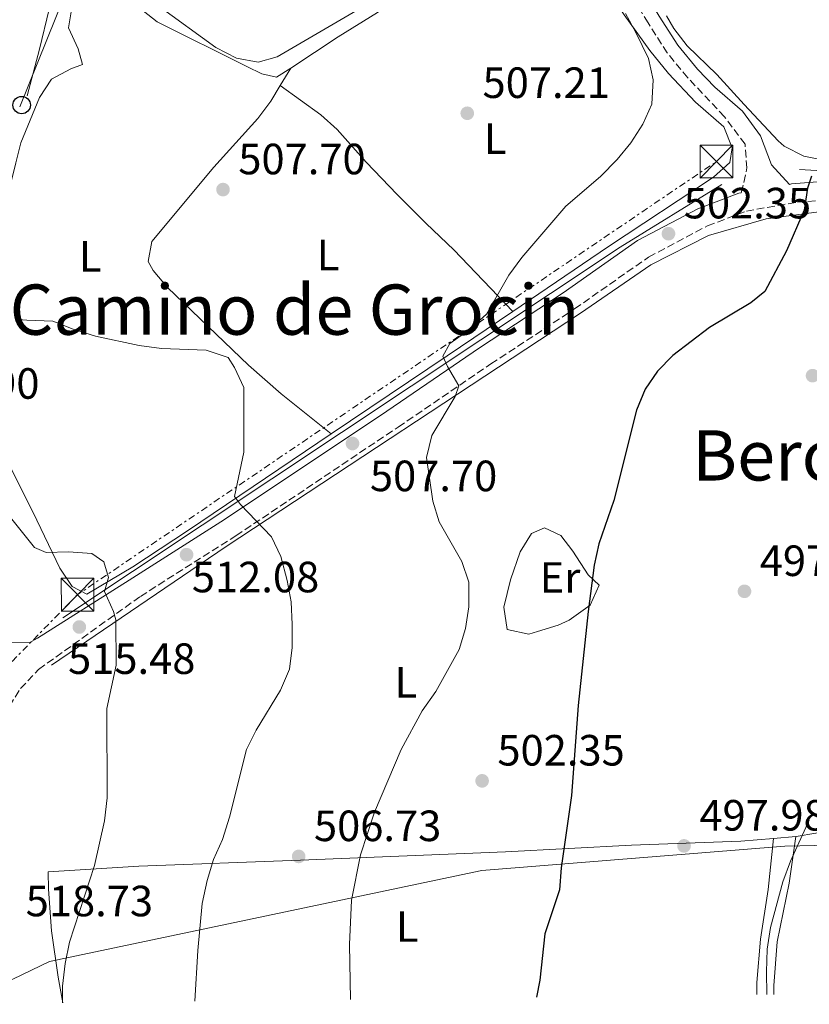
# Model space of a CAD drawing. Units: metres. Extents: x 580187 to 583626, y 4726583 to 4728937.
# Drawn here: x 581954 to 582135, y 4726604 to 4726829 of the extents above; entities that cross this region are included whole.
import ezdxf
from ezdxf.enums import TextEntityAlignment as Align

# ---------------------------------------------------------------- set-up
doc = ezdxf.new("R2010")
doc.units = ezdxf.units.M
doc.header["$MEASUREMENT"] = 0
doc.linetypes.add('DGN Style 3', pattern=[2.435890702152634, 1.739921930109024, -0.6959687720436097])
doc.linetypes.add('DGN Style 7', pattern=[3.4798438602180486, 1.565929737098122, -0.6959687720436097, 0.5219765790327072, -0.6959687720436097])
for name, color, linetype, lineweight in [('Acequia sin especificar', 4, 'Continuous', 0), ('Camino', 7, 'DGN Style 3', 0), ('Cota de punto acotado terreno', 7, 'Continuous', 0), ('Curva de nivel directora', 30, 'Continuous', 30), ('Curva de nivel intermedia', 30, 'Continuous', 0), ('Etiqueta de uso rústico', 92, 'Continuous', 0), ('Límite de Concejo', 7, 'Continuous', 0), ('Línea de cambio de uso (parcela vista)', 92, 'Continuous', 0), ('Línea eléctrica', 6, 'DGN Style 7', 0), ('Línea telefónica', 7, 'Continuous', 0), ('Margen derecho', 7, 'Continuous', 0), ('Poste telefónico', 7, 'Continuous', 0), ('Punto acotado terreno (símbolo)', 7, 'Continuous', 0), ('Texto de Área (paraje) menor', 7, 'Continuous', 0), ('Torre eléctrica', 7, 'Continuous', 0), ('Transformador', 7, 'Continuous', 0)]:
    doc.layers.add(name, color=color, linetype=linetype, lineweight=lineweight)
doc.styles.add('Style-Arial', font='arial.ttf')

# ---------------------------------------------------------------- blocks, each defined once
blk = doc.blocks.new('5PATER')
at = {"layer": 'Punto acotado terreno (símbolo)', "linetype": 'Continuous', "lineweight": 0}
h = blk.add_hatch(color=51, dxfattribs=at)
edge = h.paths.add_edge_path()
edge.add_ellipse((0, 0), major_axis=(-0.1095731443231308, -0.1110710700762829), ratio=0.9994222409660317, start_angle=0, end_angle=360)
blk = doc.blocks.new('5TME')
at = {"layer": 'Transformador', "color": 7, "linetype": 'Continuous', "lineweight": 0}
for p, q in [((-0.375, 0.375), (0.375, -0.375)), ((0.3723, 0.3776), (-0.3716, -0.3784))]:
    blk.add_line(p, q, dxfattribs=at)
at = {"layer": 'Transformador', "color": 7, "linetype": 'Continuous', "lineweight": 0, "flags": 128}
blk.add_lwpolyline([(-0.375, -0.375), (0.375, -0.375), (0.375, 0.375), (-0.375, 0.375), (-0.3716, -0.3784)], dxfattribs=at)
blk = doc.blocks.new('5PTT')
at = {"layer": 'Poste telefónico', "color": 7, "linetype": 'Continuous', "lineweight": 30}
blk.add_circle((2.382683753967285e-05, 4.306399822235108e-05), 0.1995000005932858, dxfattribs=at)

msp = doc.modelspace()

# ---------------------------------------------------------------- linework, layer by layer
at = {"layer": 'Acequia sin especificar', "color": 4, "linetype": 'Continuous', "lineweight": 0, "extrusion": (-0.3712986111902287, 0.6552643322071775, 0.6578495240290816), "elevation": 2881489.488075364, "flags": 128}
msp.add_lwpolyline([(-2836561.677056707, -2516195.117805234), (-2836714.498837975, -2516211.767888425), (-2836741.784454148, -2516213.21514446)], dxfattribs=at)
at = {"layer": 'Acequia sin especificar', "color": 4, "linetype": 'Continuous', "lineweight": 0}
for points in [[(582132.9500000002, 4726794.83, 500.3800000000047), (582182.3700000001, 4726791.869999999, 495), (582248.1600000003, 4726786.75, 490), (582301.8799999999, 4726782.970000001, 485.7899999999936), (582322.8499999996, 4726781.09, 484.5299999999989), (582330.6100000005, 4726781.09, 483.5), (582334.6299999999, 4726782.699999999, 483.1199999999953), (582338.3700000001, 4726784.859999999, 482.6999999999971), (582344.1100000005, 4726794.289999999, 482.429999999993), (582348.9800000004, 4726841.59, 483.2599999999948), (582348.4100000003, 4726866.369999999, 481.3999999999942), (582344.9600000001, 4726877.689999999, 480.6600000000035), (582338.0599999996, 4726893.59, 480), (582326.8600000005, 4726911.100000001, 479.429999999993), (582310.3600000005, 4726932.09, 477.6699999999983)], [(582030.1799999997, 4726875.49, 499.7400000000052), (582021.9500000002, 4726869.99, 499.7400000000052), (582020.2100000001, 4726866.300000001, 500.3500000000058), (582017.4800000004, 4726863.199999999, 501.2799999999989), (582013.6699999999, 4726860.07, 502.1699999999983), (582003.4699999997, 4726854.369999999, 502.7799999999989), (581989.3499999996, 4726847.480000001, 503.3999999999942), (581974.6100000005, 4726840.939999999, 505.820000000007), (581967.4000000004, 4726837.130000001, 506.1199999999953), (581963.0199999996, 4726834.300000001, 506.3000000000029), (581961.1500000004, 4726831.51, 506.4199999999983), (581958.9299999997, 4726822.350000001, 506.7299999999959), (581956.1299999999, 4726811.65, 507.9400000000023)], [(581961.6500000004, 4726681.32, 516.679999999993), (582001.6500000004, 4726708.460000001, 511.1100000000006), (582082.8200000003, 4726761.92, 502.7299999999959), (582098.9000000004, 4726772.960000001, 502.1499999999942), (582112.1200000001, 4726779.699999999, 501.5899999999965), (582125.3399999999, 4726783.470000001, 500.6399999999995), (582143.1500000004, 4726785.890000001, 498.9499999999971), (582157.7999999998, 4726786.16, 497.2100000000065), (582238.2400000002, 4726779.960000001, 490.2799999999989), (582296.4199999999, 4726776.24, 485.8899999999995), (582319.4100000003, 4726774.350000001, 484.2200000000012), (582325.4400000004, 4726773.27, 483.4400000000023), (582330.04, 4726771.66, 482.7599999999948), (582333.4800000004, 4726767.619999999, 481.9700000000012), (582332.9100000003, 4726763.300000001, 481.5899999999965)]]:
    msp.add_polyline3d(points, dxfattribs=at)
at = {"layer": 'Camino', "color": 7, "linetype": 'DGN Style 3', "lineweight": 0}
for points in [[(582119.6299999978, 4726789.480000001, 501.1799999999931), (582120.9100000006, 4726795.150000001, 501.8899999999994), (582120.4799999993, 4726800.61, 502.5), (582115.7800000008, 4726806.880000002, 502.8000000000028), (582107.3699999999, 4726815.800000003, 503.100000000006), (582102.6799999983, 4726821.470000001, 503.100000000006), (582098.2699999983, 4726828.359999999, 503.100000000006), (582086.8799999978, 4726847.550000001, 501.279999999999), (582081.2800000008, 4726853.500000001, 500.9799999999958), (582073.8899999993, 4726857.58, 500.3699999999955), (582054.8399999987, 4726866.87, 499.4600000000065), (582037.9600000008, 4726873.77, 498.550000000003), (582026.6099999984, 4726878.680000001, 499.4600000000065), (582018.8299999977, 4726886.4, 499.7599999999949), (582014.3700000007, 4726895.410000001, 500.6699999999984), (582012.6099999994, 4726906.01, 500.9799999999958), (582012.7899999982, 4726923.86, 501.279999999999)], [(581952.0499999995, 4726671.970000001, 518.320000000007), (581954.5799999974, 4726675.960000001, 518.320000000007), (581958.7399999971, 4726680.350000001, 517.6300000000048), (581982.0299999999, 4726697.060000001, 514.3500000000058), (582003.91, 4726710.940000001, 510.6999999999972), (582041.0599999988, 4726735.83, 506.4499999999971), (582062.2899999986, 4726750.290000002, 504.6199999999953), (582081.4699999986, 4726762.9, 503.4100000000035), (582098.3999999979, 4726774.750000001, 502.5), (582111.8799999983, 4726781.890000001, 501.5899999999965), (582120.780000001, 4726785.279999999, 501.279999999999), (582132.4599999998, 4726787.310000001, 500.3699999999955), (582143.0799999969, 4726788.140000002, 499.1600000000034)]]:
    msp.add_polyline3d(points, dxfattribs=at)
at = {"layer": 'Curva de nivel directora', "color": 30, "linetype": 'Continuous', "lineweight": 30, "elevation": 500.0000000000009, "flags": 128}
msp.add_lwpolyline([(582135.7199999987, 4726793.260000001), (582134.7599999999, 4726790.560000001), (582134.0499999991, 4726785.510000002), (582129.9499999997, 4726776.210000001), (582125.039999999, 4726766.880000001), (582121.7899999992, 4726764.260000002), (582112.3599999989, 4726758.62), (582103.9700000002, 4726752.180000001), (582100.4199999986, 4726748.66), (582097.62, 4726744.520000001), (582095.6299999985, 4726739.690000001), (582090.4400000006, 4726719.02), (582086.9899999995, 4726709.090000001), (582085.9599999991, 4726704.2), (582084.5399999998, 4726693.580000001), (582082.289999999, 4726672.090000002), (582080.74, 4726651.460000001), (582078.3700000007, 4726634.9), (582078.0199999998, 4726629.910000001), (582074.6400000001, 4726619.779999999), (582073.4800000001, 4726609.24), (582072.7499999992, 4726605.300000002)], dxfattribs=at)
at = {"layer": 'Curva de nivel intermedia', "color": 30, "linetype": 'Continuous', "lineweight": 0, "flags": 128}
for points, elevation in [([(581986.240000001, 4726832.220000001), (581999.3500000003, 4726822.720000001), (582004.0599999998, 4726820.279999999), (582008.9800000017, 4726819.37), (582013.3600000005, 4726820.560000001), (582031.6599999999, 4726831.300000002)], 505), ([(582093.1100000017, 4726830.55), (582095.4699999997, 4726826.140000001), (582098.38, 4726820.219999999), (582099.4300000005, 4726815.319999999), (582099.130000001, 4726809.720000001), (582097.0700000002, 4726805.21), (582094.3600000012, 4726800.939999999), (582091.1700000016, 4726797.09), (582087.3800000007, 4726793.220000001), (582079.4700000006, 4726786.390000001), (582069.4099999998, 4726774.619999999), (582066.4300000003, 4726770.609999999), (582061.3000000007, 4726761.689999999), (582057.2900000006, 4726758.099999999), (582052.8600000006, 4726754.939999999), (582051.3200000006, 4726752.029999998), (582052.3300000008, 4726749.689999999), (582054.9800000017, 4726745.289999999), (582054.0800000011, 4726742.849999999), (582048.7400000012, 4726733.930000001), (582047.5200000008, 4726728.869999999), (582048.9600000002, 4726718.9), (582050.450000001, 4726714.12), (582055.65, 4726705.09), (582057.2500000005, 4726700.349999999), (582057.2300000003, 4726694.680000001), (582056.4500000002, 4726689.689999999), (582055.0399999998, 4726684.890000001), (582049.7100000011, 4726675.259999999), (582046.5599999996, 4726670.849999999), (582041.7500000016, 4726662.050000001), (582035.6400000007, 4726647.699999999), (582032.4000000019, 4726637.9), (582030.4100000004, 4726627.529999998), (582029.8800000006, 4726617.37), (582030.1500000011, 4726604.789999999)], 505), ([(581954.0600000012, 4726760.42), (581956.0200000014, 4726760.279999998), (581962.0099999994, 4726760.100000001), (581966.6400000007, 4726758.230000001), (581971.7500000002, 4726756.659999999), (581981.7500000005, 4726754.529999999), (581986.8500000011, 4726753.81), (581997.0900000005, 4726753.45), (582002.0999999996, 4726751.779999998), (582003.6200000017, 4726749.46), (582005.7000000004, 4726744.909999999), (582005.7200000006, 4726730.07), (582003.5900000005, 4726719.949999999), (582004.9800000007, 4726718.069999999), (582012.0300000005, 4726710.710000001), (582014.2200000009, 4726706.220000001), (582015.6400000004, 4726700.730000001), (582016.5600000012, 4726695.809999999), (582016.8200000006, 4726690.659999999), (582016.8200000006, 4726685.33), (582016.1500000021, 4726680.38), (582014.1300000015, 4726675.619999998), (582008.5800000017, 4726666.470000001), (582006.3399999997, 4726662), (582002.4800000018, 4726646.51), (582000.8700000002, 4726641.439999999), (581998.8099999994, 4726636.8), (581997.3099999996, 4726632.029999998), (581996.1699999997, 4726626.769999999), (581995.1600000015, 4726616.009999999), (581994.52, 4726604.369999998)], 510), ([(581949.1799999995, 4726718.939999999), (581957.7900000016, 4726708.270000001), (581960.4900000016, 4726707.119999999), (581965.5900000001, 4726707.24), (581970.9500000001, 4726706.869999999), (581973.6700000003, 4726704.989999999), (581974.7200000009, 4726701.369999998), (581973.8200000001, 4726698.189999999), (581975.9200000011, 4726693.599999999), (581976.4000000017, 4726691.679999999), (581976.4599999998, 4726681.329999999), (581974.3200000008, 4726671.430000001), (581974.4300000003, 4726650.949999999), (581973.8500000014, 4726645.689999999), (581971.5700000015, 4726635.449999998), (581965.8000000003, 4726617.890000001), (581964.7899999999, 4726612.989999999), (581964.1799999997, 4726607.869999998), (581964.1999999998, 4726604.02)], 515.0000000000001), ([(582135.2000000002, 4726645.819999999), (582130.8900000007, 4726636.42), (582129.1000000003, 4726631.749999999), (582126.3300000009, 4726621.270000001), (582125.5800000001, 4726616.33), (582125.360000001, 4726611.100000001), (582125.4500000003, 4726605.92)], 495)]:
    msp.add_lwpolyline(points, dxfattribs=dict(at, elevation=elevation))
at = {"layer": 'Límite de Concejo', "color": 7, "linetype": 'Continuous', "lineweight": 0}
msp.add_polyline3d([(581936.0199999996, 4726603.680000001, 521.46), (581940.7800000012, 4726604.810000001, 520.72), (581948.0199999996, 4726607.65, 519.47), (581952.8500000016, 4726609.460000001, 518.63), (581957.0899999999, 4726611.480000001, 517.76), (581961.2300000004, 4726613.449999999, 516.4), (582060.1999999993, 4726634.33, 501.24), (582129.5700000003, 4726639.890000001, 495.35), (582187.5199999996, 4726641.180000001, 492.34), (582252.6999999993, 4726646.08, 491.02), (582281.5500000007, 4726645.26, 490.23), (582281.5599999987, 4726645.26, 490.23), (582316.629999999, 4726640.300000001, 486.23), (582338.0899999999, 4726639.350000001, 484.49), (582341.2800000012, 4726639.210000001, 484.2), (582346.2399999984, 4726638.730000001, 483.81), (582350.3599999994, 4726638.07, 483.66), (582395.3000000007, 4726630.82, 483.64), (582410.5500000007, 4726628.140000001, 481.48), (582430.7600000016, 4726624.34, 479.3), (582494.6900000013, 4726611.84, 476.84), (582499.1900000013, 4726610.34, 476.83)], dxfattribs=at)
at = {"layer": 'Línea de cambio de uso (parcela vista)', "color": 92, "linetype": 'Continuous', "lineweight": 0, "extrusion": (0.01003486669900121, 0.01659934198891278, 0.9998118639503477), "elevation": 84809.25144163822, "flags": 128}
msp.add_lwpolyline([(1947324.062936757, -4345370.891980003), (1947324.062936757, -4345375.531915346)], dxfattribs=at)
at = {"layer": 'Línea de cambio de uso (parcela vista)', "color": 92, "linetype": 'Continuous', "lineweight": 0, "extrusion": (0.5611139948039856, -0.8270036316298299, 0.03487231145458133), "elevation": -3582425.910698382, "flags": 128}
msp.add_lwpolyline([(3135531.336533262, 125507.9490703276), (3135513.183487092, 125508.3693259372), (3135481.238187288, 125511.6913464699)], dxfattribs=at)
at = {"layer": 'Línea de cambio de uso (parcela vista)', "color": 92, "linetype": 'Continuous', "lineweight": 0, "extrusion": (0.07105225980997526, 0.005783323472691187, 0.9974558283681069), "elevation": 69191.59306168387, "flags": 128}
msp.add_lwpolyline([(4663835.289355467, -961179.5696610364), (4663835.289355467, -961184.7599307791)], dxfattribs=at)
at = {"layer": 'Línea de cambio de uso (parcela vista)', "color": 92, "linetype": 'Continuous', "lineweight": 0}
for points in [[(582016.4800000004, 4726818.029999999, 506.820000000007), (582027.3499999996, 4726825.16, 506.7700000000041), (582036.2999999998, 4726830.710000001, 506.2299999999959), (582044.0599999996, 4726836.939999999, 505.2200000000012), (582059.3200000003, 4726851.16, 503.7100000000065), (582063.3300000001, 4726854.130000001, 503.320000000007), (582064.9199999999, 4726855.07, 503.1900000000023), (582068.5499999998, 4726855.460000001, 503.1900000000023), (582073.1399999997, 4726854.350000001, 503.5), (582077.3899999997, 4726851.59, 503.4700000000012), (582079.6299999999, 4726849.33, 503.5), (582085.6299999999, 4726841.380000001, 504.3899999999995), (582092.8399999999, 4726830.189999999, 504.7100000000065), (582098.6500000004, 4726822.050000001, 504.7299999999959), (582102.9500000002, 4726816.779999999, 504.6300000000047), (582109.0999999996, 4726810.199999999, 504.4100000000035), (582115.6100000005, 4726804.58, 504.1000000000058), (582117.54, 4726799.76, 503.8000000000029), (582117.0099999999, 4726796.4, 503.8000000000029), (582113.29, 4726793.07, 503.8000000000029), (582089.2400000002, 4726777.17, 503.5399999999936), (582067.2800000003, 4726762.300000001, 504.1399999999995)], [(581978.7800000003, 4726834.25, 506.5299999999989), (581985.9000000004, 4726828.640000001, 506.8399999999965), (582006.4000000004, 4726818.350000001, 506.8399999999965), (582009.8799999999, 4726816.730000001, 506.8399999999965), (582013.2400000002, 4726815.9, 506.8399999999965), (582016.4800000004, 4726818.029999999, 506.820000000007)], [(582025.75, 4726734.279999999, 507.8800000000047), (581992.8399999999, 4726712.109999999, 512), (581980.3200000003, 4726703.859999999, 514.1699999999983), (581969.7699999996, 4726697.600000001, 515.9499999999971), (581966.3899999997, 4726699.34, 515.9499999999971), (581963.5999999996, 4726703.539999999, 515.3899999999994), (581957.5199999996, 4726716.300000001, 513.1000000000058), (581950.8700000001, 4726729.480000001, 511.2200000000012), (581946.9800000004, 4726738.630000001, 510.4199999999983), (581945, 4726744.730000001, 510.0099999999948), (581943.9400000004, 4726749.710000001, 509.7400000000052), (581943.7599999999, 4726754.720000001, 509.5099999999948), (581947.3600000005, 4726771.810000001, 508.9199999999983), (581953.5300000003, 4726796.350000001, 508.7899999999936), (581954.6299999999, 4726800.880000001, 508.3600000000006), (581958.9500000002, 4726811.310000001, 508.0500000000029), (581961.6600000003, 4726815.51, 507.7799999999989), (581966.0899999999, 4726817.850000001, 507.75), (581968.8099999996, 4726818.83, 507.4499999999971), (581967.8099999996, 4726822.449999999, 507.4499999999971), (581965.5700000003, 4726827.26, 507.4499999999971), (581966.3799999999, 4726831.84, 507.1399999999995)], [(582140.8899999997, 4726796.5, 500.2200000000012), (582133.9199999999, 4726797.869999999, 501.1000000000058), (582129.4400000004, 4726800.140000001, 501.3300000000018), (582128.0700000003, 4726801.380000001, 501.4100000000035), (582120.2800000003, 4726809.710000001, 502.320000000007), (582114.0499999998, 4726816.560000001, 502.6199999999953), (582107.2100000001, 4726823.08, 502.6199999999953), (582104.2000000002, 4726827.08, 502.4799999999959), (582102.4900000002, 4726829.960000001, 502.320000000007)], [(582025.75, 4726734.279999999, 507.8800000000047), (582014.2999999998, 4726743.439999999, 508.7899999999936), (582006.7999999998, 4726750.029999999, 508.7899999999936), (581988.2100000001, 4726767.76, 508.7899999999936), (581985, 4726771.66, 508.7899999999936), (581983.8200000003, 4726773.730000001, 508.7899999999936), (581984.6299999999, 4726778.310000001, 508.4799999999959), (581998.8200000003, 4726795.350000001, 507.570000000007), (582008.9199999999, 4726806.5, 507.1199999999953), (582011.9100000003, 4726810.480000001, 507), (582014.0800000001, 4726814.060000001, 506.9100000000035)], [(582014.0800000001, 4726814.060000001, 506.9100000000035), (582023.3499999996, 4726807.279999999, 507.2200000000012), (582027.0700000003, 4726803.980000001, 507.4700000000012), (582033.7300000004, 4726796.49, 508.1199999999953), (582040.8499999996, 4726789.050000001, 508.0599999999977), (582047.4800000004, 4726782.41, 507.4700000000012), (582053.8399999999, 4726776.380000001, 506.6100000000006), (582067.2800000003, 4726762.300000001, 504.1399999999995)], [(582074.5899999999, 4726712.76, 501.7299999999959), (582071.5800000001, 4726711.470000001, 502.0299999999989), (582068.9699999997, 4726707.27, 502.9600000000065), (582066.7699999996, 4726700.83, 503.7100000000065), (582065.2800000003, 4726694.609999999, 503.8600000000006), (582066, 4726689.460000001, 503.5500000000029), (582070.9600000001, 4726688.449999999, 502.929999999993), (582073, 4726689.02, 502.6399999999995), (582077.6799999997, 4726690.470000001, 501.8300000000018), (582080.2400000002, 4726691.609999999, 501.429999999993), (582085.0199999996, 4726695.07, 500.820000000007), (582087.0599999996, 4726699.619999999, 500.2200000000012), (582084.5599999996, 4726702.039999999, 500.2100000000065), (582081.0899999999, 4726707.439999999, 500.820000000007), (582078.2699999996, 4726711.02, 501.1199999999953), (582074.5899999999, 4726712.76, 501.7299999999959)], [(582132.1299999999, 4726642.060000001, 495.3500000000058), (582132.2100000001, 4726642.060000001, 495.3399999999965), (582141.2199999997, 4726643.640000001, 494.570000000007), (582160.8899999997, 4726647.15, 493.6999999999971), (582222.0099999999, 4726657.33, 492.1900000000023), (582265.3099999996, 4726665.33, 490.9199999999983), (582296.7699999996, 4726671.529999999, 487.8800000000047), (582311.4199999999, 4726674.689999999, 486.6900000000023), (582319.1699999999, 4726675.689999999, 486.0599999999977), (582334.0800000001, 4726676.58, 484.8399999999965), (582335.7000000002, 4726670.289999999, 484.8399999999965), (582336.29, 4726665.32, 484.8399999999965), (582337, 4726653.300000001, 484.8399999999965), (582337.2999999998, 4726640.24, 484.5399999999936), (582336.7100000001, 4726635.310000001, 484.6999999999971), (582335.3899999997, 4726630.779999999, 484.8399999999965), (582333.2699999996, 4726626.25, 484.8399999999965), (582331.0099999999, 4726623.08, 484.8399999999965), (582327.5800000001, 4726619.350000001, 484.8399999999965), (582323.6699999999, 4726616.289999999, 484.8399999999965), (582309.2400000002, 4726608.09, 485.3800000000047)], [(581964.2999999998, 4726604.02, 515.8300000000017), (581963.1799999997, 4726609.890000001, 515.8300000000017), (581961.6500000004, 4726620.49, 515.8300000000017), (581961.0199999996, 4726630.07, 515.8300000000017), (581960.9299999997, 4726634.029999999, 515.8300000000017), (581981.6600000003, 4726635.27, 513.3699999999953), (582018.6799999997, 4726636.65, 507.1699999999983), (582065.6500000004, 4726638.600000001, 500.5299999999989), (582094.5, 4726640.130000001, 497.6000000000058), (582119.4800000004, 4726641.039999999, 496.2599999999948), (582126.9699999997, 4726641.640000001, 495.7200000000012)], [(582123.1500000004, 4726605.890000001, 495.8500000000058), (582123.1900000004, 4726608.640000001, 495.8399999999965), (582124, 4726618.619999999, 496.0899999999965), (582125.75, 4726629.970000001, 495.8500000000058), (582126.9699999997, 4726641.640000001, 495.7200000000012)], [(582132.1299999999, 4726642.060000001, 495.3500000000058), (582130.5499999998, 4726631.380000001, 494.4400000000023), (582127.8200000003, 4726617.949999999, 494.1300000000047), (582127.1100000005, 4726607.970000001, 494.3099999999977), (582127.0899999999, 4726605.939999999, 494.3500000000058)]]:
    msp.add_polyline3d(points, dxfattribs=at)
at = {"layer": 'Línea eléctrica', "color": 6, "linetype": 'DGN Style 7', "lineweight": 0, "extrusion": (-0.07512395519152076, 0.2297266815135147, 0.9703515049491965), "elevation": 1042629.552079286, "flags": 128}
msp.add_lwpolyline([(-2022192.180886721, -4183688.627244886), (-2022282.217860561, -4183736.827878097), (-2022452.051093674, -4183787.097208011)], dxfattribs=at)
at = {"layer": 'Línea telefónica', "color": 7, "linetype": 'Continuous', "lineweight": 0, "extrusion": (0.01849820081117749, 0.04588051764208435, 0.9987756478146851), "elevation": 228142.0172132246, "flags": 128}
msp.add_lwpolyline([(1227775.057778036, -4595858.525429478), (1227775.057778036, -4595946.054575483)], dxfattribs=at)
at = {"layer": 'Margen derecho', "color": 7, "linetype": 'Continuous', "lineweight": 0}
for points in [[(582227.8799999974, 4726786.540000002, 491.2599999999948), (582210.8399999987, 4726788.140000002, 492.770000000004), (582184.6700000014, 4726789.970000001, 494.6000000000058), (582154.2300000004, 4726792.010000002, 497.9400000000024), (582142.0699999989, 4726792.34, 499.4600000000065), (582131.1499999978, 4726791.480000001, 500.6699999999984), (582130.6299999993, 4726791.390000002, 500.7100000000065), (582126.5700000001, 4726795.850000001, 501.3200000000071), (582123.9899999985, 4726802.480000001, 502.5299999999989), (582119.9099999992, 4726808.16, 502.8399999999967), (582113.539999999, 4726813.630000002, 502.9600000000065), (582109.6200000007, 4726817.790000002, 503.100000000006), (582105.1099999979, 4726823.240000002, 503.100000000006), (582100.8200000008, 4726829.930000001, 503.100000000006), (582089.2899999997, 4726849.359999999, 501.279999999999), (582083.1400000006, 4726855.890000001, 500.9799999999958), (582075.2699999983, 4726860.24, 500.3699999999955), (582056.0599999991, 4726869.61, 499.4600000000065), (582039.1200000009, 4726876.540000001, 498.550000000003), (582028.3200000006, 4726881.210000001, 499.4600000000065), (582021.2999999998, 4726888.180000001, 499.7599999999949), (582017.2600000009, 4726896.350000001, 500.6699999999984), (582015.609999999, 4726906.24, 500.9799999999958), (582015.8199999991, 4726926.510000001, 501.279999999999)], [(581947.949999998, 4726687.440000001, 518.320000000007), (581952.2199999993, 4726686.530000002, 518.320000000007), (581956.6099999992, 4726686.41, 517.4100000000036), (581958.5000000001, 4726687.53, 517.0800000000017), (581979.4599999995, 4726700.78, 514.6499999999943), (582001.3299999984, 4726714.650000001, 511.0000000000001), (582038.4400000013, 4726739.510000002, 506.75), (582059.6800000002, 4726753.980000002, 504.929999999993), (582078.8400000001, 4726766.57, 503.7100000000063), (582095.89, 4726778.510000001, 502.8000000000028), (582109.699999999, 4726785.820000002, 501.8899999999994), (582119.0399999976, 4726789.380000001, 501.5899999999965), (582119.6299999978, 4726789.480000001, 501.1799999999931)]]:
    msp.add_polyline3d(points, dxfattribs=at)

# ---------------------------------------------------------------- block references
at = {"layer": 'Poste telefónico', "color": 7, "linetype": 'Continuous', "lineweight": 0, "xscale": 10, "yscale": 10, "zscale": 10}
msp.add_blockref('5PTT', (581954.8599999995, 4726809.55, 509), dxfattribs=at)
at = {"layer": 'Punto acotado terreno (símbolo)', "color": 7, "linetype": 'Continuous', "lineweight": 0, "xscale": 10, "yscale": 10, "zscale": 10}
for p in [(582056.8799999994, 4726807.670000001, 507.2100000000065), (582000.9599999996, 4726790.200000001, 507.6999999999976), (582102.9499999988, 4726780.100000001, 502.3500000000063), (582135.94, 4726747.600000001, 497.9799999999964), (582030.6099999994, 4726732.07, 507.6999999999976), (581992.609999999, 4726706.609999999, 512.070000000007), (582120.3500000018, 4726698.230000002, 497.9799999999964), (581968.0599999977, 4726690.060000001, 515.4799999999968), (582060.2800000013, 4726654.840000001, 502.3500000000063), (582106.5199999983, 4726639.949999999, 497.9799999999964), (582018.28, 4726637.540000002, 506.7299999999959)]:
    msp.add_blockref('5PATER', p, dxfattribs=at)
at = {"layer": 'Torre eléctrica', "color": 7, "linetype": 'Continuous', "lineweight": 0, "xscale": 10, "yscale": 10, "zscale": 10}
for p in [(582113.9200000018, 4726796.619999999, 503.8899999999995), (581967.6600000004, 4726697.470000002, 516.0399999999936)]:
    msp.add_blockref('5TME', p, dxfattribs=at)

# ---------------------------------------------------------------- texts
at = {"layer": 'Cota de punto acotado terreno', "color": 7, "linetype": 'Continuous', "lineweight": 0, "style": 'Style-Arial'}
for s, p in [('507.21', (582060.3799999979, 4726811.170000002, 507.2100000000065)), ('507.70', (582004.4600000003, 4726793.699999998, 507.6999999999971)), ('502.35', (582106.4499999994, 4726783.600000001, 502.3500000000058)), ('516.90', (581929.7800000006, 4726742.310000001, 516.8999999999943)), ('507.70', (582034.5900000007, 4726721.150000001, 507.6999999999971)), ('497.98', (582123.8500000027, 4726701.73, 497.9799999999959)), ('512.08', (581993.8299999975, 4726698.000000002, 512.070000000007)), ('515.48', (581965.480000001, 4726679.310000001, 515.4799999999959)), ('502.35', (582063.780000002, 4726658.34, 502.3500000000058)), ('497.98', (582110.019999999, 4726643.449999999, 497.9799999999959)), ('506.73', (582021.7800000008, 4726641.040000002, 506.7299999999959)), ('518.73', (581955.7800000003, 4726623.830000001, 518.7200000000012))]:
    msp.add_text(s, height=7.000000000000002, dxfattribs=at).set_placement(p)
at = {"layer": 'Etiqueta de uso rústico', "color": 92, "linetype": 'Continuous', "lineweight": 0, "style": 'Style-Arial'}
for s, p in [('L', (582063.2914203769, 4726801.86001, 506.679999999993)), ('L', (581970.5614203805, 4726774.930010001, 508.7100000000065)), ('L', (582025.0114203795, 4726775.210010002, 508.2799999999989)), ('Er', (582078.1154566095, 4726701.400010003, 502.0899999999965)), ('L', (582042.8214203793, 4726677.400010001, 506.1999999999971)), ('L', (582043.1314203779, 4726621.49001, 503.570000000007))]:
    msp.add_text(s, height=7.000000000000002, dxfattribs=at).set_placement(p, align=Align.MIDDLE_CENTER)
at = {"layer": 'Texto de Área (paraje) menor', "color": 7, "linetype": 'Continuous', "lineweight": 0, "style": 'Style-Arial'}
for s, p in [('Camino de Grocin', (582017.3450338626, 4726762.720010002, 509.2200000000012)), ('Berokia', (582136.5559086083, 4726729.340009999, 498.320000000007))]:
    msp.add_text(s, height=11.5, dxfattribs=at).set_placement(p, align=Align.MIDDLE_CENTER)

doc.saveas('drawing.dxf')
